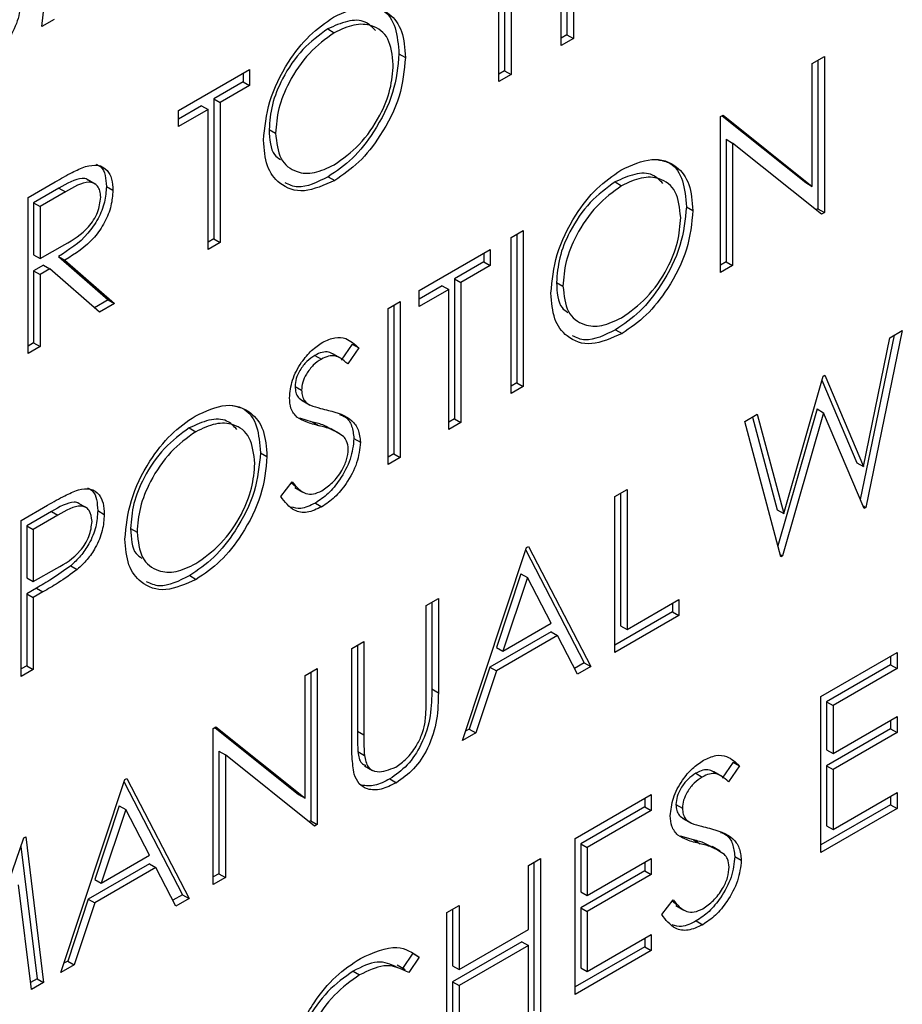
# Model space of a CAD drawing. Units: inches. Extents: x 0.1 to 10.8, y 0.2 to 8.4.
# Drawn here: x 7.6 to 7.6, y 2.8 to 2.9 of the extents above; entities that cross this region are included whole.
import ezdxf

# ---------------------------------------------------------------- set-up
doc = ezdxf.new("R2010")
doc.units = ezdxf.units.IN
doc.header["$MEASUREMENT"] = 0

msp = doc.modelspace()

# ---------------------------------------------------------------- linework, layer by layer
at = {"color": 7, "linetype": 'Continuous', "lineweight": 25}
for p, q in [((7.55633573, 2.86547262), (7.55694345, 2.87113947)), ((7.57404173, 2.86482483), (7.57404173, 2.87014086)), ((7.57210918, 2.86873511), (7.57210918, 2.86396432)), ((7.57233015, 2.86860755), (7.57233015, 2.86383676)), ((7.57191701, 2.86359826), (7.57191701, 2.86836905)), ((7.5742339, 2.86778076), (7.5742339, 2.8651909)), ((7.57445487, 2.86765319), (7.57445487, 2.86506334)), ((7.55675164, 2.86571272), (7.55633573, 2.86547262)), ((7.56607992, 2.8653908), (7.56630089, 2.86526324)), ((7.5742339, 2.8651909), (7.57404173, 2.86507996)), ((7.57445487, 2.86506334), (7.57404173, 2.86482483)), ((7.5742339, 2.8651909), (7.57445487, 2.86506334)), ((7.56850896, 2.8645461), (7.56872993, 2.86441854)), ((7.58259963, 2.86421199), (7.58301277, 2.86445049)), ((7.58259963, 2.86002796), (7.58259963, 2.86421199)), ((7.5827918, 2.86432292), (7.5827918, 2.85926203)), ((7.58301277, 2.86445049), (7.58301277, 2.85913447)), ((7.56099831, 2.86261105), (7.56341813, 2.86400798)), ((7.56319716, 2.86388042), (7.56319716, 2.86359031)), ((7.56341813, 2.86400798), (7.56341813, 2.86346275)), ((7.57210918, 2.86396432), (7.57191701, 2.86385339)), ((7.57210918, 2.86396432), (7.57233015, 2.86383676)), ((7.56319716, 2.86359031), (7.56219382, 2.8630111)), ((7.56319716, 2.86359031), (7.56341813, 2.86346275)), ((7.57233015, 2.86383676), (7.57191701, 2.86359826)), ((7.56341813, 2.86346275), (7.56241479, 2.86288353)), ((7.56219382, 2.8630111), (7.56219382, 2.85824031)), ((7.56219382, 2.8630111), (7.56241479, 2.86288353)), ((7.56241479, 2.86288353), (7.56241479, 2.85811275)), ((7.56178068, 2.8627726), (7.56099831, 2.86232094)), ((7.56200165, 2.86264503), (7.56099831, 2.86206582)), ((7.56099831, 2.86206582), (7.56099831, 2.86261105)), ((7.56178068, 2.8627726), (7.56200165, 2.86264503)), ((7.56200165, 2.85787424), (7.56200165, 2.86264503)), ((7.57947157, 2.8624062), (7.57955826, 2.86245624)), ((7.57947157, 2.85709017), (7.57947157, 2.8624062)), ((7.57952274, 2.86243573), (7.58237866, 2.86015553)), ((7.57955826, 2.86245624), (7.58259963, 2.86002796)), ((7.56408246, 2.86196731), (7.56430343, 2.86183975)), ((7.57966374, 2.86163068), (7.57966374, 2.85745624)), ((7.57966374, 2.86163068), (7.57988471, 2.86150312)), ((7.57988471, 2.86150312), (7.57988471, 2.85732868)), ((7.58291871, 2.85908016), (7.57988471, 2.86150312)), ((7.5581561, 2.86010364), (7.55787989, 2.86026309)), ((7.56609652, 2.86035698), (7.56631749, 2.86022942)), ((7.55586357, 2.85964683), (7.55678484, 2.86017866)), ((7.55691891, 2.85996596), (7.55605574, 2.85946766)), ((7.55691891, 2.85996596), (7.55713988, 2.85983839)), ((7.55853458, 2.86002224), (7.55875555, 2.85989468)), ((7.57587724, 2.86017743), (7.57609821, 2.86004987)), ((7.58237866, 2.86015553), (7.58259963, 2.86002796)), ((7.55586357, 2.85433081), (7.55586357, 2.85964683)), ((7.55713988, 2.85983839), (7.55627671, 2.8593401)), ((7.55605574, 2.85946766), (7.55605574, 2.85769565)), ((7.55605574, 2.85946766), (7.55627671, 2.8593401)), ((7.55627671, 2.8593401), (7.55627671, 2.85756809)), ((7.57830628, 2.85933273), (7.57852725, 2.85920517)), ((7.5827918, 2.85926203), (7.58273328, 2.85922825)), ((7.5827918, 2.85926203), (7.58301277, 2.85913447)), ((7.58301277, 2.85913447), (7.58291871, 2.85908016)), ((7.57233015, 2.85828354), (7.57274329, 2.85852204)), ((7.57274329, 2.85852204), (7.57274329, 2.85320602)), ((7.56219382, 2.85824031), (7.56200165, 2.85812937)), ((7.56219382, 2.85824031), (7.56241479, 2.85811275)), ((7.57233015, 2.85296752), (7.57233015, 2.85828354)), ((7.57252232, 2.85839448), (7.57252232, 2.85333359)), ((7.55627671, 2.85756809), (7.55711959, 2.85804722)), ((7.56241479, 2.85811275), (7.56200165, 2.85787424)), ((7.56920209, 2.85647775), (7.57162191, 2.85787468)), ((7.57162191, 2.85787468), (7.57162191, 2.85732945)), ((7.55605574, 2.85769565), (7.55627671, 2.85756809)), ((7.55690231, 2.85763913), (7.5585936, 2.85616195)), ((7.55690231, 2.85763913), (7.55712328, 2.85751157)), ((7.55712328, 2.85751157), (7.55881457, 2.85603438)), ((7.57140094, 2.85774712), (7.57140094, 2.85745701)), ((7.55639142, 2.8573442), (7.55605574, 2.85715042)), ((7.55661239, 2.85721664), (7.55627671, 2.85702286)), ((7.55639142, 2.8573442), (7.55661239, 2.85721664)), ((7.55830368, 2.85573945), (7.55661239, 2.85721664)), ((7.57140094, 2.85745701), (7.5703976, 2.8568778)), ((7.57162191, 2.85732945), (7.57061857, 2.85675024)), ((7.57140094, 2.85745701), (7.57162191, 2.85732945)), ((7.57966374, 2.85745624), (7.57947157, 2.8573453)), ((7.57988471, 2.85732868), (7.57947157, 2.85709017)), ((7.57966374, 2.85745624), (7.57988471, 2.85732868)), ((7.55605574, 2.85715042), (7.55605574, 2.85469687)), ((7.55605574, 2.85715042), (7.55627671, 2.85702286)), ((7.55627671, 2.85702286), (7.55627671, 2.85456931)), ((7.5703976, 2.8568778), (7.5703976, 2.85210701)), ((7.5703976, 2.8568778), (7.57061857, 2.85675024)), ((7.56998446, 2.8566393), (7.56920209, 2.85618765)), ((7.57020543, 2.85651173), (7.56920209, 2.85593252)), ((7.56998446, 2.8566393), (7.57020543, 2.85651173)), ((7.57020543, 2.85174095), (7.57020543, 2.85651173)), ((7.57061857, 2.85675024), (7.57061857, 2.85197945)), ((7.57387978, 2.85675394), (7.57410075, 2.85662638)), ((7.5585936, 2.85616195), (7.55812782, 2.85589305)), ((7.5585936, 2.85616195), (7.55881457, 2.85603438)), ((7.56920209, 2.85593252), (7.56920209, 2.85647775)), ((7.55881457, 2.85603438), (7.55830368, 2.85573945)), ((7.56813973, 2.85586446), (7.56855287, 2.85610296)), ((7.56813973, 2.85054844), (7.56813973, 2.85586446)), ((7.5683319, 2.8559754), (7.5683319, 2.85091451)), ((7.56855287, 2.85610296), (7.56855287, 2.85078694)), ((7.57589384, 2.85514361), (7.57611481, 2.85501605)), ((7.58538813, 2.85495251), (7.58423695, 2.84935774)), ((7.58434072, 2.85047585), (7.58524631, 2.85487064)), ((7.58566867, 2.85511447), (7.58442741, 2.84908188)), ((7.58524631, 2.85487064), (7.58566867, 2.85511447)), ((7.55605574, 2.85469687), (7.55586357, 2.85458593)), ((7.55627671, 2.85456931), (7.55586357, 2.85433081)), ((7.55605574, 2.85469687), (7.55627671, 2.85456931)), ((7.56691542, 2.85464927), (7.56654194, 2.85410674)), ((7.56713639, 2.85452171), (7.56676291, 2.85397917)), ((7.56691542, 2.85464927), (7.56713639, 2.85452171)), ((7.5656428, 2.85426922), (7.56586377, 2.85414166)), ((7.56653502, 2.8541587), (7.56625881, 2.85431815)), ((7.5816258, 2.84888194), (7.58296574, 2.8535541)), ((7.58296574, 2.8535541), (7.58302568, 2.8535887)), ((7.58302568, 2.8535887), (7.58434072, 2.85047585)), ((7.56496776, 2.85320651), (7.56518873, 2.85307894)), ((7.57252232, 2.85333359), (7.57233015, 2.85322265)), ((7.57274329, 2.85320602), (7.57233015, 2.85296752)), ((7.57252232, 2.85333359), (7.57274329, 2.85320602)), ((7.58292833, 2.85342365), (7.58411975, 2.85060341)), ((7.56520735, 2.85273115), (7.56548356, 2.8525717)), ((7.58029785, 2.85201396), (7.58072482, 2.85226044)), ((7.58056281, 2.85216692), (7.58140483, 2.8490095)), ((7.58072482, 2.85226044), (7.5816258, 2.84888194)), ((7.58276229, 2.85244157), (7.58142241, 2.84778166)), ((7.58298326, 2.85231401), (7.58158154, 2.84743899)), ((7.58276229, 2.85244157), (7.58298326, 2.85231401)), ((7.58436839, 2.84904781), (7.58298326, 2.85231401)), ((7.56135832, 2.85179584), (7.56157929, 2.85166828)), ((7.56556626, 2.85199725), (7.56512671, 2.85212564)), ((7.56556626, 2.85199725), (7.56578723, 2.85186968)), ((7.5703976, 2.85210701), (7.57020543, 2.85199607)), ((7.57061857, 2.85197945), (7.57020543, 2.85174095)), ((7.5703976, 2.85210701), (7.57061857, 2.85197945)), ((7.58152252, 2.84740492), (7.58029785, 2.85201396)), ((7.56647876, 2.85160946), (7.56620255, 2.85176891)), ((7.56697444, 2.85143325), (7.56719541, 2.85130568)), ((7.56378736, 2.85095114), (7.56400833, 2.85082358)), ((7.5683319, 2.85091451), (7.56813973, 2.85080357)), ((7.56855287, 2.85078694), (7.56813973, 2.85054844)), ((7.5683319, 2.85091451), (7.56855287, 2.85078694)), ((7.58411975, 2.85060341), (7.58434072, 2.85047585)), ((7.56448049, 2.84946152), (7.56486966, 2.8499556)), ((7.56484254, 2.84992117), (7.56500785, 2.84978304)), ((7.56495788, 2.84976499), (7.56523409, 2.84960553)), ((7.57587135, 2.84945859), (7.57628449, 2.84969709)), ((7.57587135, 2.84414257), (7.57587135, 2.84945859)), ((7.57606352, 2.84956953), (7.57606352, 2.84505387)), ((7.57628449, 2.84969709), (7.57628449, 2.84492631)), ((7.55562749, 2.8486413), (7.55653031, 2.84916249)), ((7.55785463, 2.84907276), (7.55757841, 2.84923221)), ((7.5656594, 2.8492354), (7.56588037, 2.84910783)), ((7.58433012, 2.84913804), (7.58442741, 2.84908188)), ((7.55666162, 2.84894819), (7.55581966, 2.84846213)), ((7.55688259, 2.84882062), (7.55604063, 2.84833457)), ((7.55666162, 2.84894819), (7.55688259, 2.84882062)), ((7.55823948, 2.84897839), (7.55846045, 2.84885082)), ((7.58140483, 2.8490095), (7.5816258, 2.84888194)), ((7.58442741, 2.84908188), (7.58436839, 2.84904781)), ((7.55562749, 2.84332528), (7.55562749, 2.8486413)), ((7.55581966, 2.84846213), (7.55581966, 2.84669013)), ((7.55581966, 2.84846213), (7.55604063, 2.84833457)), ((7.55604063, 2.84833457), (7.55604063, 2.84656256)), ((7.55936086, 2.84837235), (7.55958183, 2.84824479)), ((7.57067759, 2.84114428), (7.57286133, 2.84772095)), ((7.57283093, 2.84762939), (7.5748241, 2.84379314)), ((7.57286133, 2.84772095), (7.57292035, 2.84775502)), ((7.57292035, 2.84775502), (7.57504507, 2.84366557)), ((7.58150113, 2.84748541), (7.58158154, 2.84743899)), ((7.58158154, 2.84743899), (7.58152252, 2.84740492)), ((7.55732098, 2.84709891), (7.55754195, 2.84697135)), ((7.55604063, 2.84656256), (7.55684662, 2.84701614)), ((7.56137492, 2.84676202), (7.56159589, 2.84663446)), ((7.57266526, 2.84682673), (7.5718316, 2.84431469)), ((7.57266526, 2.84682673), (7.57288623, 2.84669916)), ((7.55581966, 2.84669013), (7.55604063, 2.84656256)), ((7.57288623, 2.84669916), (7.57205257, 2.84418712)), ((7.57369776, 2.84513687), (7.57288623, 2.84669916)), ((7.55614888, 2.84633495), (7.55581966, 2.84614489)), ((7.55581966, 2.84614489), (7.55581966, 2.84369135)), ((7.55581966, 2.84614489), (7.55604063, 2.84601733)), ((7.55636985, 2.84620739), (7.55604063, 2.84601733)), ((7.55614888, 2.84633495), (7.55636985, 2.84620739)), ((7.55604063, 2.84601733), (7.55604063, 2.84356378)), ((7.56943817, 2.8457448), (7.56985131, 2.8459833)), ((7.56963034, 2.84585573), (7.56963034, 2.84290016)), ((7.56985131, 2.8459833), (7.56985131, 2.8427726)), ((7.57628449, 2.84492631), (7.57805509, 2.84594845)), ((7.57783412, 2.84582089), (7.57783412, 2.84553078)), ((7.57805509, 2.84594845), (7.57805509, 2.84540322)), ((7.56943817, 2.84255966), (7.56943817, 2.8457448)), ((7.57783412, 2.84553078), (7.57587135, 2.8443977)), ((7.57783412, 2.84553078), (7.57805509, 2.84540322)), ((7.57205257, 2.84418712), (7.57369776, 2.84513687)), ((7.57805509, 2.84540322), (7.57587135, 2.84414257)), ((7.57369442, 2.84484484), (7.57160751, 2.84364009)), ((7.57369442, 2.84484484), (7.57391539, 2.84471727)), ((7.57606352, 2.84505387), (7.57628449, 2.84492631)), ((7.56690031, 2.84427972), (7.56731345, 2.84451822)), ((7.56731345, 2.84451822), (7.56731345, 2.84133308)), ((7.57391539, 2.84471727), (7.57182848, 2.84351253)), ((7.57459597, 2.84340631), (7.57391539, 2.84471727)), ((7.56690031, 2.84106902), (7.56690031, 2.84427972)), ((7.56709248, 2.84439066), (7.56709248, 2.84146065)), ((7.5718316, 2.84431469), (7.57205257, 2.84418712)), ((7.58289473, 2.84264386), (7.58549161, 2.84414301)), ((7.58549161, 2.84414301), (7.58549161, 2.84359778)), ((7.5748241, 2.84379314), (7.57449406, 2.84360261)), ((7.5748241, 2.84379314), (7.57504507, 2.84366557)), ((7.58527064, 2.84401545), (7.58527064, 2.84372534)), ((7.55581966, 2.84369135), (7.55562749, 2.84358041)), ((7.55604063, 2.84356378), (7.55562749, 2.84332528)), ((7.55581966, 2.84369135), (7.55604063, 2.84356378)), ((7.56530677, 2.84335979), (7.56571991, 2.84359829)), ((7.56549894, 2.84347073), (7.56549894, 2.83840984)), ((7.56571991, 2.84359829), (7.56571991, 2.83828227)), ((7.57160751, 2.84364009), (7.57090757, 2.84153217)), ((7.57182848, 2.84351253), (7.57112854, 2.84140461)), ((7.57160751, 2.84364009), (7.57182848, 2.84351253)), ((7.57504507, 2.84366557), (7.57459597, 2.84340631)), ((7.58527064, 2.84372534), (7.5830869, 2.8424647)), ((7.58549161, 2.84359778), (7.58330787, 2.84233713)), ((7.58527064, 2.84372534), (7.58549161, 2.84359778)), ((7.56530677, 2.83917577), (7.56530677, 2.84335979)), ((7.56963034, 2.84290016), (7.56985131, 2.8427726)), ((7.58289473, 2.83732784), (7.58289473, 2.84264386)), ((7.5830869, 2.8424647), (7.5830869, 2.840829)), ((7.5830869, 2.8424647), (7.58330787, 2.84233713)), ((7.58330787, 2.84233713), (7.58330787, 2.84070143)), ((7.58330787, 2.84070143), (7.58549161, 2.84196208)), ((7.58527064, 2.84183452), (7.58527064, 2.84154441)), ((7.58549161, 2.84196208), (7.58549161, 2.84141685)), ((7.56217871, 2.841554), (7.5622654, 2.84160404)), ((7.56217871, 2.83623798), (7.56217871, 2.841554)), ((7.56222988, 2.84158354), (7.5650858, 2.83930333)), ((7.5622654, 2.84160404), (7.56530677, 2.83917577)), ((7.56709248, 2.84146065), (7.56731345, 2.84133308)), ((7.57112854, 2.84140461), (7.57067759, 2.84114428)), ((7.57090757, 2.84153217), (7.57078239, 2.84145991)), ((7.57090757, 2.84153217), (7.57112854, 2.84140461)), ((7.58527064, 2.84154441), (7.5830869, 2.84028376)), ((7.58549161, 2.84141685), (7.58330787, 2.8401562)), ((7.58527064, 2.84154441), (7.58549161, 2.84141685)), ((7.56237088, 2.84077848), (7.56237088, 2.83660404)), ((7.56237088, 2.84077848), (7.56259185, 2.84065092)), ((7.56711093, 2.8407642), (7.5673319, 2.84063663)), ((7.5830869, 2.840829), (7.58330787, 2.84070143)), ((7.56259185, 2.84065092), (7.56259185, 2.83647648)), ((7.56562585, 2.83822797), (7.56259185, 2.84065092)), ((7.57989982, 2.84040653), (7.57952634, 2.83986399)), ((7.57989982, 2.84040653), (7.58012079, 2.84027896)), ((7.56732989, 2.84028157), (7.5676061, 2.84012212)), ((7.57951942, 2.83991595), (7.57924321, 2.84007541)), ((7.58012079, 2.84027896), (7.57974731, 2.83973643)), ((7.5830869, 2.84028376), (7.5830869, 2.83823914)), ((7.5830869, 2.84028376), (7.58330787, 2.8401562)), ((7.58330787, 2.8401562), (7.58330787, 2.83811158)), ((7.55698495, 2.83323969), (7.55916869, 2.83981635)), ((7.55913829, 2.8397248), (7.56113146, 2.83588854)), ((7.55916869, 2.83981635), (7.55922771, 2.83985043)), ((7.55922771, 2.83985043), (7.56135243, 2.83576098)), ((7.56820003, 2.83983283), (7.568421, 2.83970527)), ((7.5786272, 2.84002648), (7.57884817, 2.83989891)), ((7.5650858, 2.83930333), (7.56530677, 2.83917577)), ((7.57451389, 2.83780571), (7.57711077, 2.83930486)), ((7.5768898, 2.83917729), (7.5768898, 2.83888719)), ((7.57711077, 2.83930486), (7.57711077, 2.83875962)), ((7.58330787, 2.83811158), (7.58549161, 2.83937222)), ((7.58527064, 2.83924466), (7.58527064, 2.83895455)), ((7.58549161, 2.83937222), (7.58549161, 2.83882699)), ((7.55897262, 2.83892214), (7.55813896, 2.8364101)), ((7.55919359, 2.83879457), (7.55835993, 2.83628253)), ((7.55897262, 2.83892214), (7.55919359, 2.83879457)), ((7.56000512, 2.83723228), (7.55919359, 2.83879457)), ((7.5768898, 2.83888719), (7.57470606, 2.83762654)), ((7.57711077, 2.83875962), (7.57492703, 2.83749898)), ((7.5768898, 2.83888719), (7.57711077, 2.83875962)), ((7.57795216, 2.83896376), (7.57817313, 2.8388362)), ((7.58527064, 2.83895455), (7.58289473, 2.83758297)), ((7.58549161, 2.83882699), (7.58289473, 2.83732784)), ((7.58527064, 2.83895455), (7.58549161, 2.83882699)), ((7.56549894, 2.83840984), (7.56544042, 2.83837605)), ((7.56549894, 2.83840984), (7.56571991, 2.83828227)), ((7.57819175, 2.83848841), (7.57846796, 2.83832895)), ((7.56571991, 2.83828227), (7.56562585, 2.83822797)), ((7.5830869, 2.83823914), (7.58330787, 2.83811158)), ((7.55382738, 2.83237102), (7.5557234, 2.83782743)), ((7.5557234, 2.83782743), (7.55578334, 2.83786203)), ((7.55578334, 2.83786203), (7.55639475, 2.83289897)), ((7.57451389, 2.83248969), (7.57451389, 2.83780571)), ((7.57855066, 2.8377545), (7.57811111, 2.8378829)), ((7.57855066, 2.8377545), (7.57877163, 2.83762694)), ((7.55561927, 2.83752775), (7.55617378, 2.83302654)), ((7.57470606, 2.83762654), (7.57470606, 2.83599084)), ((7.57470606, 2.83762654), (7.57492703, 2.83749898)), ((7.57492703, 2.83749898), (7.57492703, 2.83586328)), ((7.57946316, 2.83736671), (7.57918695, 2.83752617)), ((7.55835993, 2.83628253), (7.56000512, 2.83723228)), ((7.57292035, 2.83688578), (7.57333349, 2.83712428)), ((7.57333349, 2.83712428), (7.57333349, 2.83180826)), ((7.57492703, 2.83586328), (7.57711077, 2.83712392)), ((7.57711077, 2.83712392), (7.57711077, 2.83657869)), ((7.57995884, 2.8371905), (7.58017981, 2.83706294)), ((7.56000178, 2.83694025), (7.55791487, 2.8357355)), ((7.56022275, 2.83681268), (7.55813584, 2.83560793)), ((7.56000178, 2.83694025), (7.56022275, 2.83681268)), ((7.56090333, 2.83550172), (7.56022275, 2.83681268)), ((7.57292035, 2.83470485), (7.57292035, 2.83688578)), ((7.57311252, 2.83699671), (7.57311252, 2.83193582)), ((7.5768898, 2.83670626), (7.57470606, 2.83544561)), ((7.5768898, 2.83699636), (7.5768898, 2.83670626)), ((7.5768898, 2.83670626), (7.57711077, 2.83657869)), ((7.55813896, 2.8364101), (7.55835993, 2.83628253)), ((7.56237088, 2.83660404), (7.56217871, 2.83649311)), ((7.56259185, 2.83647648), (7.56217871, 2.83623798)), ((7.56237088, 2.83660404), (7.56259185, 2.83647648)), ((7.57711077, 2.83657869), (7.57492703, 2.83531805)), ((7.55597977, 2.83265941), (7.55553896, 2.83623008)), ((7.55791487, 2.8357355), (7.55721493, 2.83362758)), ((7.55791487, 2.8357355), (7.55813584, 2.83560793)), ((7.56113146, 2.83588854), (7.56080142, 2.83569801)), ((7.56135243, 2.83576098), (7.56090333, 2.83550172)), ((7.56113146, 2.83588854), (7.56135243, 2.83576098)), ((7.57470606, 2.83599084), (7.57492703, 2.83586328)), ((7.57746489, 2.83521877), (7.57785406, 2.83571285)), ((7.55813584, 2.83560793), (7.5574359, 2.83350001)), ((7.57014641, 2.83528442), (7.57055955, 2.83552292)), ((7.57033858, 2.83539535), (7.57033858, 2.83346955)), ((7.57055955, 2.83552292), (7.57055955, 2.83334199)), ((7.57470606, 2.83544561), (7.57470606, 2.83340099)), ((7.57470606, 2.83544561), (7.57492703, 2.83531805)), ((7.57782694, 2.83567843), (7.57799225, 2.83554029)), ((7.57794228, 2.83552224), (7.57821849, 2.83536279)), ((7.57014641, 2.8299684), (7.57014641, 2.83528442)), ((7.57492703, 2.83531805), (7.57492703, 2.83327342)), ((7.57055955, 2.83334199), (7.57292035, 2.83470485)), ((7.5786438, 2.83499265), (7.57886477, 2.83486509)), ((7.57492703, 2.83327342), (7.57711077, 2.83453407)), ((7.5768898, 2.8344065), (7.5768898, 2.8341164)), ((7.57711077, 2.83453407), (7.57711077, 2.83398883)), ((7.57269938, 2.83428718), (7.57033858, 2.83292432)), ((7.57292035, 2.83415961), (7.57055955, 2.83279675)), ((7.57269938, 2.83428718), (7.57292035, 2.83415961)), ((7.57292035, 2.83156976), (7.57292035, 2.83415961)), ((7.5768898, 2.8341164), (7.57451389, 2.83274482)), ((7.5768898, 2.8341164), (7.57711077, 2.83398883)), ((7.56898112, 2.83389138), (7.56862909, 2.83337704)), ((7.56920209, 2.83376382), (7.5688406, 2.83323566)), ((7.56898112, 2.83389138), (7.56920209, 2.83376382)), ((7.57711077, 2.83398883), (7.57451389, 2.83248969)), ((7.5574359, 2.83350001), (7.55698495, 2.83323969)), ((7.55721493, 2.83362758), (7.55708976, 2.83355532)), ((7.55721493, 2.83362758), (7.5574359, 2.83350001)), ((7.56871853, 2.83332541), (7.56844232, 2.83348486)), ((7.57033858, 2.83346955), (7.57055955, 2.83334199)), ((7.57470606, 2.83340099), (7.57492703, 2.83327342)), ((7.55617378, 2.83302654), (7.55595037, 2.83289756)), ((7.55617378, 2.83302654), (7.55639475, 2.83289897)), ((7.56694678, 2.83328351), (7.56716775, 2.83315594)), ((7.55639475, 2.83289897), (7.55597977, 2.83265941)), ((7.57033858, 2.83292432), (7.57033858, 2.83033446)), ((7.57033858, 2.83292432), (7.57055955, 2.83279675)), ((7.57055955, 2.83279675), (7.57055955, 2.8302069))]:
    msp.add_line(p, q, dxfattribs=at)
for points, knots in [([(7.55562749, 2.86636614), (7.55560176, 2.86613385), (7.55555024, 2.86566867), (7.55518222, 2.86499302), (7.55475708, 2.86446645), (7.55446071, 2.86426771), (7.55431245, 2.8641683)], [0, 0, 0, 0, 0.27918292, 0.55908506, 0.77944604, 1, 1, 1, 1]), ([(7.5662806, 2.86579676), (7.56664134, 2.8659613), (7.56736259, 2.86629029), (7.56816928, 2.86600154), (7.56865889, 2.86535808), (7.56870624, 2.86473182), (7.56872993, 2.86441854)], [0, 0, 0, 0, 0.2797673, 0.55935845, 0.7795711, 1, 1, 1, 1]), ([(7.56754496, 2.86615008), (7.56768878, 2.86612208), (7.5680673, 2.8660484), (7.56843176, 2.86547116), (7.56848322, 2.86485456), (7.56850896, 2.8645461)], [0, 0, 0, 0, 0.23443542, 0.61702985, 1, 1, 1, 1]), ([(7.56389029, 2.86159912), (7.56393281, 2.86203384), (7.56401783, 2.86290308), (7.56464787, 2.86420112), (7.56544323, 2.86521695), (7.56600149, 2.8656035), (7.5662806, 2.86579676)], [0, 0, 0, 0, 0.27973102, 0.55932682, 0.77968048, 1, 1, 1, 1]), ([(7.56770837, 2.86533735), (7.56760055, 2.86545066), (7.56735962, 2.86570387), (7.56676, 2.86570078), (7.56630656, 2.8654941), (7.56607992, 2.8653908)], [0, 0, 0, 0, 0.28832642, 0.64429335, 1, 1, 1, 1]), ([(7.56831679, 2.8641811), (7.56828143, 2.8644982), (7.56821072, 2.86513231), (7.56765054, 2.8655409), (7.56698714, 2.8655813), (7.56652959, 2.86536923), (7.56630089, 2.86526324)], [0, 0, 0, 0, 0.27946805, 0.55887035, 0.77951584, 1, 1, 1, 1]), ([(7.56607992, 2.8653908), (7.56578932, 2.86517946), (7.56520801, 2.86475669), (7.56454306, 2.86378085), (7.56414511, 2.86279779), (7.56410335, 2.86224417), (7.56408246, 2.86196731)], [0, 0, 0, 0, 0.27962705, 0.559349535, 0.779630234, 1, 1, 1, 1]), ([(7.56630089, 2.86526324), (7.56601029, 2.86505189), (7.56542898, 2.86462913), (7.56476403, 2.86365329), (7.56436608, 2.86267022), (7.56432432, 2.86211661), (7.56430343, 2.86183975)], [0, 0, 0, 0, 0.27962705, 0.559349535, 0.779630234, 1, 1, 1, 1]), ([(7.56850896, 2.8645461), (7.56846848, 2.86411026), (7.5683875, 2.86323845), (7.56773183, 2.86194539), (7.56693819, 2.86092568), (7.56637714, 2.86054659), (7.56609652, 2.86035698)], [0, 0, 0, 0, 0.27963036, 0.55934292, 0.77959724, 1, 1, 1, 1]), ([(7.56872993, 2.86441854), (7.56868945, 2.8639827), (7.56860847, 2.86311088), (7.5679528, 2.86181783), (7.56715916, 2.86079812), (7.56659811, 2.86041903), (7.56631749, 2.86022942)], [0, 0, 0, 0, 0.27963036, 0.55934292, 0.77959724, 1, 1, 1, 1]), ([(7.56630089, 2.86076507), (7.56659326, 2.86097232), (7.56717772, 2.86138664), (7.56785501, 2.86235979), (7.5682533, 2.86334757), (7.56829563, 2.86390322), (7.56831679, 2.8641811)], [0, 0, 0, 0, 0.279829669, 0.559389019, 0.779653833, 1, 1, 1, 1]), ([(7.56408246, 2.86196731), (7.56410115, 2.86163096), (7.56412658, 2.86117325), (7.56439582, 2.86099409), (7.56446721, 2.86094659)], [0, 0, 0, 0, 0.73487303, 1, 1, 1, 1]), ([(7.56631749, 2.86022942), (7.56596078, 2.86006908), (7.56524732, 2.85974839), (7.56445372, 2.86004169), (7.56396461, 2.86067195), (7.56391507, 2.86129002), (7.56389029, 2.86159912)], [0, 0, 0, 0, 0.27966329, 0.55935394, 0.77963639, 1, 1, 1, 1]), ([(7.56430343, 2.86183975), (7.56433865, 2.86152507), (7.56440912, 2.86089544), (7.5649655, 2.86049421), (7.56561771, 2.86043542), (7.56607312, 2.86065516), (7.56630089, 2.86076507)], [0, 0, 0, 0, 0.27941597, 0.559076506, 0.779478037, 1, 1, 1, 1]), ([(7.57607792, 2.86058339), (7.57643866, 2.86074794), (7.57715991, 2.86107692), (7.5779666, 2.86078818), (7.57845621, 2.86014471), (7.57850356, 2.85951845), (7.57852725, 2.85920517)], [0, 0, 0, 0, 0.2797673, 0.55935845, 0.7795711, 1, 1, 1, 1]), ([(7.57734228, 2.86093671), (7.5774861, 2.86090871), (7.57786462, 2.86083503), (7.57822908, 2.86025779), (7.57828054, 2.85964119), (7.57830628, 2.85933273)], [0, 0, 0, 0, 0.234435416, 0.617029855, 1, 1, 1, 1]), ([(7.55678484, 2.86017866), (7.55698042, 2.8602923), (7.55732953, 2.86049513), (7.55767563, 2.86064323), (7.55782783, 2.86070836)], [0, 0, 0, 0, 0.56023967, 1, 1, 1, 1]), ([(7.55782783, 2.86070836), (7.55797226, 2.86073641), (7.55826107, 2.86079251), (7.55856498, 2.86060973), (7.5587327, 2.86029404), (7.55874793, 2.86002785), (7.55875555, 2.85989468)], [0, 0, 0, 0, 0.279797146, 0.559499809, 0.779626457, 1, 1, 1, 1]), ([(7.55818497, 2.86078096), (7.55824098, 2.8607564), (7.55838649, 2.86069259), (7.55850893, 2.86041641), (7.55852603, 2.86015368), (7.55853458, 2.86002224)], [0, 0, 0, 0, 0.23821369, 0.61889336, 1, 1, 1, 1]), ([(7.57368761, 2.85638575), (7.57373013, 2.85682047), (7.57381515, 2.85768971), (7.57444519, 2.85898775), (7.57524055, 2.86000358), (7.57579881, 2.86039013), (7.57607792, 2.86058339)], [0, 0, 0, 0, 0.27973102, 0.55932682, 0.77968048, 1, 1, 1, 1]), ([(7.55790418, 2.86024196), (7.5578958, 2.860249), (7.55784499, 2.86029165), (7.55753497, 2.86032227), (7.55719255, 2.86012423), (7.55691891, 2.85996596)], [0, 0, 0, 0, 0.03815192, 0.23131871, 1, 1, 1, 1]), ([(7.56609652, 2.86035698), (7.56573019, 2.86017407), (7.56517374, 2.85989622), (7.56476699, 2.860081), (7.56462801, 2.86014413)], [0, 0, 0, 0, 0.658338864, 1, 1, 1, 1]), ([(7.57750569, 2.86012398), (7.57739787, 2.8602373), (7.57715694, 2.8604905), (7.57655732, 2.86048742), (7.57610388, 2.86028074), (7.57587724, 2.86017743)], [0, 0, 0, 0, 0.28832642, 0.64429335, 1, 1, 1, 1]), ([(7.57811411, 2.85896774), (7.57807875, 2.85928483), (7.57800804, 2.85991894), (7.57744786, 2.86032753), (7.57678446, 2.86036793), (7.5763269, 2.86015586), (7.57609821, 2.86004987)], [0, 0, 0, 0, 0.27946805, 0.558870346, 0.779515839, 1, 1, 1, 1]), ([(7.55853458, 2.86002224), (7.55852251, 2.85984715), (7.55849839, 2.85949721), (7.55827077, 2.85891923), (7.55775194, 2.85817302), (7.55725257, 2.85785923), (7.55690231, 2.85763913)], [0, 0, 0, 0, 0.18712025, 0.37397889, 0.56091118, 1, 1, 1, 1]), ([(7.55875555, 2.85989468), (7.55874348, 2.85971959), (7.55871936, 2.85936964), (7.55849174, 2.85879167), (7.55797291, 2.85804546), (7.55747354, 2.85773166), (7.55712328, 2.85751157)], [0, 0, 0, 0, 0.18712025, 0.37397889, 0.56091118, 1, 1, 1, 1]), ([(7.55834241, 2.85965724), (7.55833744, 2.85973223), (7.55832748, 2.8598822), (7.55823593, 2.86004162), (7.5581064, 2.86014681), (7.55776503, 2.86020966), (7.55741757, 2.8600033), (7.55713988, 2.85983839)], [0, 0, 0, 0, 0.12530739, 0.25061699, 0.37595425, 0.50128061, 1, 1, 1, 1]), ([(7.57587724, 2.86017743), (7.57558664, 2.85996609), (7.57500533, 2.85954333), (7.57434038, 2.85856749), (7.57394243, 2.85758442), (7.57390067, 2.85703081), (7.57387978, 2.85675394)], [0, 0, 0, 0, 0.27962705, 0.55934953, 0.77963023, 1, 1, 1, 1]), ([(7.57609821, 2.86004987), (7.57580761, 2.85983853), (7.5752263, 2.85941576), (7.57456135, 2.85843992), (7.5741634, 2.85745685), (7.57412164, 2.85690324), (7.57410075, 2.85662638)], [0, 0, 0, 0, 0.27962705, 0.55934953, 0.77963023, 1, 1, 1, 1]), ([(7.55711959, 2.85804722), (7.55740236, 2.85821148), (7.55775622, 2.85841704), (7.55810528, 2.85887809), (7.55828807, 2.8592279), (7.55832072, 2.85948587), (7.55834241, 2.85965724)], [0, 0, 0, 0, 0.499827129, 0.625497816, 0.751207892, 1, 1, 1, 1]), ([(7.57830628, 2.85933273), (7.5782658, 2.85889689), (7.57818482, 2.85802508), (7.57752915, 2.85673203), (7.57673551, 2.85571232), (7.57617446, 2.85533322), (7.57589384, 2.85514361)], [0, 0, 0, 0, 0.27963036, 0.55934292, 0.77959724, 1, 1, 1, 1]), ([(7.57852725, 2.85920517), (7.57848677, 2.85876933), (7.57840579, 2.85789751), (7.57775012, 2.85660446), (7.57695648, 2.85558475), (7.57639543, 2.85520566), (7.57611481, 2.85501605)], [0, 0, 0, 0, 0.27963036, 0.55934292, 0.77959724, 1, 1, 1, 1]), ([(7.57609821, 2.8555517), (7.57639058, 2.85575896), (7.57697504, 2.85617327), (7.57765233, 2.85714642), (7.57805062, 2.8581342), (7.57809295, 2.85868986), (7.57811411, 2.85896774)], [0, 0, 0, 0, 0.279829669, 0.559389019, 0.779653833, 1, 1, 1, 1]), ([(7.57387978, 2.85675394), (7.57389847, 2.85641759), (7.5739239, 2.85595989), (7.57419314, 2.85578072), (7.57426453, 2.85573322)], [0, 0, 0, 0, 0.73487303, 1, 1, 1, 1]), ([(7.57410075, 2.85662638), (7.57413597, 2.8563117), (7.57420644, 2.85568208), (7.57476282, 2.85528084), (7.57541503, 2.85522205), (7.57587044, 2.8554418), (7.57609821, 2.8555517)], [0, 0, 0, 0, 0.27941597, 0.55907651, 0.77947804, 1, 1, 1, 1]), ([(7.57611481, 2.85501605), (7.5757581, 2.85485571), (7.57504464, 2.85453503), (7.57425104, 2.85482833), (7.57376193, 2.85545858), (7.57371239, 2.85607665), (7.57368761, 2.85638575)], [0, 0, 0, 0, 0.27966329, 0.55935394, 0.77963639, 1, 1, 1, 1]), ([(7.56590988, 2.85471351), (7.56605162, 2.85477935), (7.5663351, 2.85491104), (7.56677879, 2.85485434), (7.56700069, 2.85464794), (7.56713639, 2.85452171)], [0, 0, 0, 0, 0.27974992, 0.55950117, 1, 1, 1, 1]), ([(7.57589384, 2.85514361), (7.57552751, 2.8549607), (7.57497106, 2.85468286), (7.57456431, 2.85486763), (7.57442533, 2.85493076)], [0, 0, 0, 0, 0.658338864, 1, 1, 1, 1]), ([(7.56477559, 2.85281808), (7.56479554, 2.85301834), (7.5648354, 2.85341864), (7.56514986, 2.85400998), (7.56552574, 2.85445384), (7.56578183, 2.85462695), (7.56590988, 2.85471351)], [0, 0, 0, 0, 0.27955263, 0.5587984, 0.77937773, 1, 1, 1, 1]), ([(7.5656428, 2.85426922), (7.56554934, 2.85420695), (7.56536261, 2.85408256), (7.56513782, 2.85378709), (7.56499033, 2.85347421), (7.56497529, 2.85329575), (7.56496776, 2.85320651)], [0, 0, 0, 0, 0.28027427, 0.55993139, 0.77992008, 1, 1, 1, 1]), ([(7.56586377, 2.85414166), (7.56577031, 2.85407939), (7.56558358, 2.853955), (7.56535879, 2.85365952), (7.5652113, 2.85334665), (7.56519626, 2.85316819), (7.56518873, 2.85307894)], [0, 0, 0, 0, 0.28027427, 0.55993139, 0.77992008, 1, 1, 1, 1]), ([(7.56628589, 2.85430117), (7.56622914, 2.85433111), (7.56611306, 2.85439235), (7.56588941, 2.85438922), (7.56572502, 2.85430923), (7.5656428, 2.85426922)], [0, 0, 0, 0, 0.32347423, 0.66164292, 1, 1, 1, 1]), ([(7.56676291, 2.85397917), (7.56668333, 2.8540476), (7.56655232, 2.85416027), (7.56633626, 2.85426284), (7.56611068, 2.85426215), (7.56594609, 2.85418183), (7.56586377, 2.85414166)], [0, 0, 0, 0, 0.34040853, 0.56048202, 0.78017981, 1, 1, 1, 1]), ([(7.56496776, 2.85320651), (7.56497322, 2.85313553), (7.56498415, 2.85299361), (7.56507537, 2.85281877), (7.56517925, 2.85275586), (7.56523815, 2.85272019)], [0, 0, 0, 0, 0.30227275, 0.60441731, 1, 1, 1, 1]), ([(7.56503288, 2.85215728), (7.56495176, 2.85224834), (7.56480685, 2.852411), (7.56478515, 2.85269366), (7.56477559, 2.85281808)], [0, 0, 0, 0, 0.55984046, 1, 1, 1, 1]), ([(7.56518873, 2.85307894), (7.56519413, 2.85300787), (7.56520492, 2.85286575), (7.56530462, 2.85267874), (7.56542099, 2.85260953), (7.56549213, 2.85256722)], [0, 0, 0, 0, 0.2799464, 0.55977409, 1, 1, 1, 1]), ([(7.561559, 2.8522018), (7.56191974, 2.85236634), (7.56264099, 2.85269533), (7.56344768, 2.85240658), (7.56393729, 2.85176312), (7.56398464, 2.85113686), (7.56400833, 2.85082358)], [0, 0, 0, 0, 0.2797673, 0.55935845, 0.7795711, 1, 1, 1, 1]), ([(7.56282336, 2.85255512), (7.56296718, 2.85252712), (7.5633457, 2.85245344), (7.56371016, 2.8518762), (7.56376162, 2.8512596), (7.56378736, 2.85095114)], [0, 0, 0, 0, 0.234435416, 0.617029855, 1, 1, 1, 1]), ([(7.56549213, 2.85256722), (7.56560569, 2.85253099), (7.56580852, 2.85246627), (7.56601851, 2.85241691), (7.56611092, 2.85239518)], [0, 0, 0, 0, 0.55990578, 1, 1, 1, 1]), ([(7.55916869, 2.84800415), (7.55921121, 2.84843888), (7.55929623, 2.84930812), (7.55992627, 2.85060616), (7.56072163, 2.85162199), (7.56127989, 2.85200854), (7.561559, 2.8522018)], [0, 0, 0, 0, 0.27973102, 0.55932682, 0.77968048, 1, 1, 1, 1]), ([(7.56578723, 2.85186968), (7.56563714, 2.85190552), (7.56536933, 2.85196946), (7.56513562, 2.85209993), (7.56503288, 2.85215728)], [0, 0, 0, 0, 0.56041269, 1, 1, 1, 1]), ([(7.56611092, 2.85239518), (7.56639946, 2.85231496), (7.56680143, 2.85220321), (7.56714368, 2.85176095), (7.56717818, 2.85145733), (7.56719541, 2.85130568)], [0, 0, 0, 0, 0.5601154, 0.78028375, 1, 1, 1, 1]), ([(7.56648462, 2.85225317), (7.56655511, 2.85222851), (7.5667351, 2.85216554), (7.56691936, 2.85188272), (7.56695609, 2.85158297), (7.56697444, 2.85143325)], [0, 0, 0, 0, 0.24368416, 0.62223075, 1, 1, 1, 1]), ([(7.56135832, 2.85179584), (7.56106772, 2.8515845), (7.56048641, 2.85116173), (7.55982146, 2.85018589), (7.55942351, 2.84920282), (7.55938175, 2.84864921), (7.55936086, 2.84837235)], [0, 0, 0, 0, 0.27962705, 0.55934953, 0.77963023, 1, 1, 1, 1]), ([(7.56298677, 2.85174239), (7.56287895, 2.8518557), (7.56263802, 2.85210891), (7.5620384, 2.85210582), (7.56158496, 2.85189914), (7.56135832, 2.85179584)], [0, 0, 0, 0, 0.28832642, 0.64429335, 1, 1, 1, 1]), ([(7.56359519, 2.85058614), (7.56355983, 2.85090324), (7.56348912, 2.85153735), (7.56292894, 2.85194594), (7.56226554, 2.85198633), (7.56180799, 2.85177427), (7.56157929, 2.85166828)], [0, 0, 0, 0, 0.27946805, 0.55887035, 0.77951584, 1, 1, 1, 1]), ([(7.56621739, 2.85173074), (7.56613242, 2.85178489), (7.56593485, 2.8519108), (7.56570007, 2.85196586), (7.56556626, 2.85199725)], [0, 0, 0, 0, 0.43007199, 1, 1, 1, 1]), ([(7.5666172, 2.85150115), (7.56647535, 2.8515945), (7.56622181, 2.85176136), (7.56592013, 2.85183656), (7.56578723, 2.85186968)], [0, 0, 0, 0, 0.55949578, 1, 1, 1, 1]), ([(7.56157929, 2.85166828), (7.56128869, 2.85145693), (7.56070738, 2.85103417), (7.56004243, 2.85005833), (7.55964448, 2.84907526), (7.55960272, 2.84852165), (7.55958183, 2.84824479)], [0, 0, 0, 0, 0.27962705, 0.55934953, 0.77963023, 1, 1, 1, 1]), ([(7.56678227, 2.85107464), (7.56677095, 2.85117401), (7.56675069, 2.85135179), (7.56665805, 2.85145544), (7.5666172, 2.85150115)], [0, 0, 0, 0, 0.55899022, 1, 1, 1, 1]), ([(7.56697444, 2.85143325), (7.56694871, 2.85120095), (7.56689719, 2.85073577), (7.56652916, 2.85006013), (7.56610403, 2.84953355), (7.56580765, 2.84933481), (7.5656594, 2.8492354)], [0, 0, 0, 0, 0.27918292, 0.55908506, 0.77944604, 1, 1, 1, 1]), ([(7.56719541, 2.85130568), (7.56716968, 2.85107339), (7.56711816, 2.85060821), (7.56675013, 2.84993256), (7.566325, 2.84940599), (7.56602863, 2.84920725), (7.56588037, 2.84910783)], [0, 0, 0, 0, 0.27918292, 0.55908506, 0.77944604, 1, 1, 1, 1]), ([(7.56378736, 2.85095114), (7.56374688, 2.8505153), (7.5636659, 2.84964348), (7.56301023, 2.84835043), (7.56221659, 2.84733072), (7.56165554, 2.84695163), (7.56137492, 2.84676202)], [0, 0, 0, 0, 0.27963036, 0.55934292, 0.77959724, 1, 1, 1, 1]), ([(7.56400833, 2.85082358), (7.56396785, 2.85038773), (7.56388687, 2.84951592), (7.5632312, 2.84822287), (7.56243756, 2.84720316), (7.56187651, 2.84682407), (7.56159589, 2.84663446)], [0, 0, 0, 0, 0.27963036, 0.55934292, 0.77959724, 1, 1, 1, 1]), ([(7.56588037, 2.84965307), (7.56600413, 2.84973884), (7.56625146, 2.84991026), (7.5665538, 2.85029965), (7.56674583, 2.85071679), (7.56677013, 2.85095538), (7.56678227, 2.85107464)], [0, 0, 0, 0, 0.28027638, 0.56014777, 0.78015314, 1, 1, 1, 1]), ([(7.56157929, 2.84717011), (7.56187166, 2.84737736), (7.56245612, 2.84779168), (7.56313341, 2.84876483), (7.5635317, 2.84975261), (7.56357403, 2.85030826), (7.56359519, 2.85058614)], [0, 0, 0, 0, 0.27982967, 0.55938902, 0.77965383, 1, 1, 1, 1]), ([(7.56486966, 2.8499556), (7.56500647, 2.84979179), (7.5651972, 2.84956341), (7.56558723, 2.84951907), (7.56578269, 2.84960842), (7.56588037, 2.84965307)], [0, 0, 0, 0, 0.55932064, 0.77978172, 1, 1, 1, 1]), ([(7.55653031, 2.84916249), (7.55672712, 2.84927683), (7.55707837, 2.84948088), (7.55742599, 2.84962469), (7.55757884, 2.84968792)], [0, 0, 0, 0, 0.56031372, 1, 1, 1, 1]), ([(7.55757884, 2.84968792), (7.55771871, 2.84971038), (7.55799842, 2.84975528), (7.55828759, 2.84956261), (7.55844012, 2.84924221), (7.55845367, 2.84898136), (7.55846045, 2.84885082)], [0, 0, 0, 0, 0.27970537, 0.55938086, 0.77950855, 1, 1, 1, 1]), ([(7.55789128, 2.84975365), (7.55795314, 2.84972368), (7.55810092, 2.8496521), (7.5582167, 2.84936528), (7.55823188, 2.84910742), (7.55823948, 2.84897839)], [0, 0, 0, 0, 0.26457128, 0.63198207, 1, 1, 1, 1]), ([(7.56588037, 2.84910783), (7.56571005, 2.84902921), (7.56536945, 2.84887198), (7.56484476, 2.84896977), (7.56461872, 2.84927492), (7.56448049, 2.84946152)], [0, 0, 0, 0, 0.27987982, 0.55966578, 1, 1, 1, 1]), ([(7.55760504, 2.84921477), (7.55760288, 2.8492167), (7.55756006, 2.84925499), (7.55726634, 2.8492936), (7.55693021, 2.8491016), (7.55666162, 2.84894819)], [0, 0, 0, 0, 0.01052972, 0.20937276, 1, 1, 1, 1]), ([(7.55804731, 2.84861019), (7.55802644, 2.84875068), (7.55799502, 2.84896213), (7.55782545, 2.84910387), (7.55750036, 2.84918544), (7.55715697, 2.84898266), (7.55688259, 2.84882062)], [0, 0, 0, 0, 0.24896926, 0.37472913, 0.50038299, 1, 1, 1, 1]), ([(7.5656594, 2.8492354), (7.56548631, 2.84915078), (7.56518457, 2.84900328), (7.56494373, 2.84907145), (7.56484105, 2.84910051)], [0, 0, 0, 0, 0.57364625, 1, 1, 1, 1]), ([(7.55823948, 2.84897839), (7.55822854, 2.84879675), (7.5582067, 2.84843403), (7.55797594, 2.84787429), (7.55766237, 2.84741799), (7.55743485, 2.84720534), (7.55732098, 2.84709891)], [0, 0, 0, 0, 0.280098879, 0.559323849, 0.779457881, 1, 1, 1, 1]), ([(7.55846045, 2.84885082), (7.55844951, 2.84866918), (7.55842767, 2.84830647), (7.55819691, 2.84774673), (7.55788334, 2.84729043), (7.55765582, 2.84707777), (7.55754195, 2.84697135)], [0, 0, 0, 0, 0.280098879, 0.559323849, 0.779457881, 1, 1, 1, 1]), ([(7.55684662, 2.84701614), (7.55712711, 2.84717694), (7.55747812, 2.84737817), (7.55781797, 2.84784032), (7.55799509, 2.84818678), (7.55802647, 2.84844117), (7.55804731, 2.84861019)], [0, 0, 0, 0, 0.49972063, 0.62534981, 0.75108252, 1, 1, 1, 1]), ([(7.55936086, 2.84837235), (7.55937955, 2.848036), (7.55940498, 2.84757829), (7.55967422, 2.84739913), (7.55974561, 2.84735163)], [0, 0, 0, 0, 0.73487303, 1, 1, 1, 1]), ([(7.55958183, 2.84824479), (7.55961705, 2.84793011), (7.55968752, 2.84730048), (7.5602439, 2.84689925), (7.56089611, 2.84684046), (7.56135152, 2.8470602), (7.56157929, 2.84717011)], [0, 0, 0, 0, 0.27941597, 0.55907651, 0.77947804, 1, 1, 1, 1]), ([(7.56159589, 2.84663446), (7.56123918, 2.84647412), (7.56052572, 2.84615343), (7.55973212, 2.84644673), (7.55924301, 2.84707699), (7.55919347, 2.84769506), (7.55916869, 2.84800415)], [0, 0, 0, 0, 0.27966329, 0.55935394, 0.77963639, 1, 1, 1, 1]), ([(7.55732098, 2.84709891), (7.5571031, 2.84694148), (7.55671381, 2.84666021), (7.55632158, 2.84643438), (7.55614888, 2.84633495)], [0, 0, 0, 0, 0.55969422, 1, 1, 1, 1]), ([(7.55754195, 2.84697135), (7.55732407, 2.84681392), (7.55693479, 2.84653264), (7.55654256, 2.84630682), (7.55636985, 2.84620739)], [0, 0, 0, 0, 0.55969422, 1, 1, 1, 1]), ([(7.56137492, 2.84676202), (7.56100859, 2.8465791), (7.56045214, 2.84630126), (7.56004539, 2.84648604), (7.55990641, 2.84654917)], [0, 0, 0, 0, 0.65833886, 1, 1, 1, 1]), ([(7.56963034, 2.84290016), (7.56962645, 2.84260172), (7.56961872, 2.84200823), (7.56934081, 2.84106287), (7.56880509, 2.84025714), (7.5684017, 2.83997426), (7.56820003, 2.83983283)], [0, 0, 0, 0, 0.28165472, 0.56011072, 0.78007978, 1, 1, 1, 1]), ([(7.56985131, 2.8427726), (7.56984742, 2.84247416), (7.56983969, 2.84188067), (7.56956178, 2.84093531), (7.56902606, 2.84012958), (7.56862267, 2.83984669), (7.568421, 2.83970527)], [0, 0, 0, 0, 0.28165472, 0.56011072, 0.78007978, 1, 1, 1, 1]), ([(7.56939114, 2.8417072), (7.56940857, 2.84187062), (7.56943972, 2.84216262), (7.56943865, 2.84243827), (7.56943817, 2.84255966)], [0, 0, 0, 0, 0.559624428, 1, 1, 1, 1]), ([(7.56709248, 2.84146065), (7.56709208, 2.84132825), (7.56709137, 2.84109188), (7.56710495, 2.8408643), (7.56711093, 2.8407642)], [0, 0, 0, 0, 0.56012441, 1, 1, 1, 1]), ([(7.56839795, 2.84023719), (7.56852487, 2.84032622), (7.56877863, 2.84050421), (7.56908565, 2.84090637), (7.56929503, 2.84132296), (7.56935909, 2.84157908), (7.56939114, 2.8417072)], [0, 0, 0, 0, 0.27978672, 0.55937676, 0.77956881, 1, 1, 1, 1]), ([(7.56698239, 2.83999612), (7.56695294, 2.84018678), (7.5669003, 2.84052754), (7.56690031, 2.84090344), (7.56690031, 2.84106902)], [0, 0, 0, 0, 0.55949858, 1, 1, 1, 1]), ([(7.56731345, 2.84133308), (7.56731305, 2.84120069), (7.56731234, 2.84096431), (7.56732592, 2.84073674), (7.5673319, 2.84063663)], [0, 0, 0, 0, 0.56012441, 1, 1, 1, 1]), ([(7.56711093, 2.8407642), (7.56713372, 2.84060789), (7.56716679, 2.84038116), (7.56732687, 2.8403188), (7.5673766, 2.84029943)], [0, 0, 0, 0, 0.68937692, 1, 1, 1, 1]), ([(7.5673319, 2.84063663), (7.56736119, 2.84049097), (7.56741964, 2.84020031), (7.56781405, 2.84001003), (7.56817652, 2.84015105), (7.56839795, 2.84023719)], [0, 0, 0, 0, 0.28105684, 0.56082066, 1, 1, 1, 1]), ([(7.57775999, 2.83857533), (7.57777993, 2.83877559), (7.5778198, 2.8391759), (7.57813426, 2.83976724), (7.57851014, 2.84021109), (7.57876623, 2.8403842), (7.57889428, 2.84047076)], [0, 0, 0, 0, 0.27955263, 0.5587984, 0.77937773, 1, 1, 1, 1]), ([(7.57889428, 2.84047076), (7.57903602, 2.84053661), (7.5793195, 2.84066829), (7.57976319, 2.84061159), (7.57998508, 2.8404052), (7.58012079, 2.84027896)], [0, 0, 0, 0, 0.279749924, 0.559501169, 1, 1, 1, 1]), ([(7.57927029, 2.84005843), (7.57921354, 2.84008837), (7.57909746, 2.84014961), (7.57887381, 2.84014647), (7.57870942, 2.84006648), (7.5786272, 2.84002648)], [0, 0, 0, 0, 0.32347423, 0.66164292, 1, 1, 1, 1]), ([(7.568421, 2.83970527), (7.56824615, 2.8396181), (7.56789679, 2.83944393), (7.56745649, 2.83945391), (7.56713351, 2.83963927), (7.56703276, 2.83987717), (7.56698239, 2.83999612)], [0, 0, 0, 0, 0.28022079, 0.5599142, 0.77995189, 1, 1, 1, 1]), ([(7.56820003, 2.83983283), (7.56802359, 2.83974211), (7.5676777, 2.83956426), (7.56738226, 2.83960194), (7.56723752, 2.8396204)], [0, 0, 0, 0, 0.51011355, 1, 1, 1, 1]), ([(7.5786272, 2.84002648), (7.57853373, 2.83996421), (7.57834701, 2.83983982), (7.57812222, 2.83954434), (7.57797473, 2.83923146), (7.57795968, 2.83905301), (7.57795216, 2.83896376)], [0, 0, 0, 0, 0.28027427, 0.55993139, 0.77992008, 1, 1, 1, 1]), ([(7.57884817, 2.83989891), (7.57875471, 2.83983665), (7.57856798, 2.83971225), (7.57834319, 2.83941678), (7.5781957, 2.8391039), (7.57818066, 2.83892544), (7.57817313, 2.8388362)], [0, 0, 0, 0, 0.28027427, 0.55993139, 0.77992008, 1, 1, 1, 1]), ([(7.57974731, 2.83973643), (7.57966773, 2.83980486), (7.57953672, 2.83991753), (7.57932066, 2.8400201), (7.57909508, 2.84001941), (7.57893049, 2.83993908), (7.57884817, 2.83989891)], [0, 0, 0, 0, 0.34040853, 0.56048202, 0.78017981, 1, 1, 1, 1]), ([(7.57795216, 2.83896376), (7.57795762, 2.83889279), (7.57796855, 2.83875086), (7.57805977, 2.83857602), (7.57816365, 2.83851311), (7.57822255, 2.83847744)], [0, 0, 0, 0, 0.30227275, 0.604417309, 1, 1, 1, 1]), ([(7.57817313, 2.8388362), (7.57817853, 2.83876512), (7.57818932, 2.838623), (7.57828902, 2.83843599), (7.57840539, 2.83836679), (7.57847653, 2.83832448)], [0, 0, 0, 0, 0.2799464, 0.55977409, 1, 1, 1, 1]), ([(7.57801728, 2.83791453), (7.57793616, 2.8380056), (7.57779125, 2.83816825), (7.57776955, 2.83845092), (7.57775999, 2.83857533)], [0, 0, 0, 0, 0.55984046, 1, 1, 1, 1]), ([(7.57847653, 2.83832448), (7.57859009, 2.83828825), (7.57879292, 2.83822353), (7.5790029, 2.83817416), (7.57909532, 2.83815244)], [0, 0, 0, 0, 0.55990578, 1, 1, 1, 1]), ([(7.57909532, 2.83815244), (7.57938386, 2.83807222), (7.57978583, 2.83796047), (7.58012808, 2.83751821), (7.58016258, 2.83721459), (7.58017981, 2.83706294)], [0, 0, 0, 0, 0.5601154, 0.78028375, 1, 1, 1, 1]), ([(7.57877163, 2.83762694), (7.57862154, 2.83766277), (7.57835372, 2.83772672), (7.57812002, 2.83785718), (7.57801728, 2.83791453)], [0, 0, 0, 0, 0.56041269, 1, 1, 1, 1]), ([(7.57920179, 2.83748799), (7.57911682, 2.83754214), (7.57891925, 2.83766806), (7.57868447, 2.83772312), (7.57855066, 2.8377545)], [0, 0, 0, 0, 0.43007199, 1, 1, 1, 1]), ([(7.57946902, 2.83801043), (7.57953951, 2.83798577), (7.5797195, 2.83792279), (7.57990376, 2.83763997), (7.57994049, 2.83734022), (7.57995884, 2.8371905)], [0, 0, 0, 0, 0.24368416, 0.62223075, 1, 1, 1, 1]), ([(7.5796016, 2.8372584), (7.57945975, 2.83735176), (7.57920621, 2.83751862), (7.57890453, 2.83759381), (7.57877163, 2.83762694)], [0, 0, 0, 0, 0.55949578, 1, 1, 1, 1]), ([(7.57995884, 2.8371905), (7.57993311, 2.83695821), (7.57988159, 2.83649303), (7.57951356, 2.83581738), (7.57908843, 2.83529081), (7.57879205, 2.83509207), (7.5786438, 2.83499265)], [0, 0, 0, 0, 0.27918292, 0.55908506, 0.77944604, 1, 1, 1, 1]), ([(7.58017981, 2.83706294), (7.58015408, 2.83683064), (7.58010256, 2.83636546), (7.57973453, 2.83568982), (7.5793094, 2.83516325), (7.57901302, 2.8349645), (7.57886477, 2.83486509)], [0, 0, 0, 0, 0.27918292, 0.55908506, 0.77944604, 1, 1, 1, 1]), ([(7.57976667, 2.83683189), (7.57975535, 2.83693127), (7.57973509, 2.83710904), (7.57964245, 2.83721269), (7.5796016, 2.8372584)], [0, 0, 0, 0, 0.55899022, 1, 1, 1, 1]), ([(7.57886477, 2.83541032), (7.57898853, 2.83549609), (7.57923586, 2.83566751), (7.5795382, 2.8360569), (7.57973023, 2.83647405), (7.57975453, 2.83671264), (7.57976667, 2.83683189)], [0, 0, 0, 0, 0.28027638, 0.56014777, 0.78015314, 1, 1, 1, 1]), ([(7.57785406, 2.83571285), (7.57799087, 2.83554904), (7.5781816, 2.83532066), (7.57857163, 2.83527633), (7.57876709, 2.83536567), (7.57886477, 2.83541032)], [0, 0, 0, 0, 0.55932064, 0.77978172, 1, 1, 1, 1]), ([(7.57886477, 2.83486509), (7.57869445, 2.83478646), (7.57835385, 2.83462923), (7.57782916, 2.83472703), (7.57760311, 2.83503218), (7.57746489, 2.83521877)], [0, 0, 0, 0, 0.27987982, 0.55966578, 1, 1, 1, 1]), ([(7.5786438, 2.83499265), (7.57847071, 2.83490804), (7.57816897, 2.83476053), (7.57792813, 2.8348287), (7.57782545, 2.83485777)], [0, 0, 0, 0, 0.57364625, 1, 1, 1, 1]), ([(7.56719357, 2.83371608), (7.56763556, 2.83391476), (7.56842552, 2.83426984), (7.56896462, 2.83391855), (7.56920209, 2.83376382)], [0, 0, 0, 0, 0.55951652, 1, 1, 1, 1]), ([(7.56471657, 2.82952271), (7.56475861, 2.82996366), (7.5648427, 2.83084564), (7.56552372, 2.83215142), (7.5663435, 2.83315267), (7.56691007, 2.83352818), (7.56719357, 2.83371608)], [0, 0, 0, 0, 0.27951187, 0.55907963, 0.77937394, 1, 1, 1, 1]), ([(7.56844274, 2.83341019), (7.56823011, 2.83351045), (7.56780526, 2.83371078), (7.56723275, 2.83342584), (7.56694678, 2.83328351)], [0, 0, 0, 0, 0.50050362, 1, 1, 1, 1]), ([(7.5688406, 2.83323566), (7.56857403, 2.83336811), (7.56809669, 2.83360531), (7.56745229, 2.83329359), (7.56716775, 2.83315594)], [0, 0, 0, 0, 0.5584265, 1, 1, 1, 1]), ([(7.56694678, 2.83328351), (7.56665279, 2.83307495), (7.56606501, 2.83265799), (7.5653795, 2.83168528), (7.56497156, 2.83069103), (7.56492969, 2.83013212), (7.56490874, 2.82985257)], [0, 0, 0, 0, 0.27985584, 0.55951879, 0.77968554, 1, 1, 1, 1]), ([(7.56716775, 2.83315594), (7.56687376, 2.83294739), (7.56628598, 2.83253042), (7.56560047, 2.83155772), (7.56519253, 2.83056347), (7.56515066, 2.83000455), (7.56512971, 2.829725)], [0, 0, 0, 0, 0.27985584, 0.55951879, 0.77968554, 1, 1, 1, 1])]:
    msp.add_open_spline(points, degree=3, knots=knots, dxfattribs=at)

doc.saveas('drawing.dxf')
